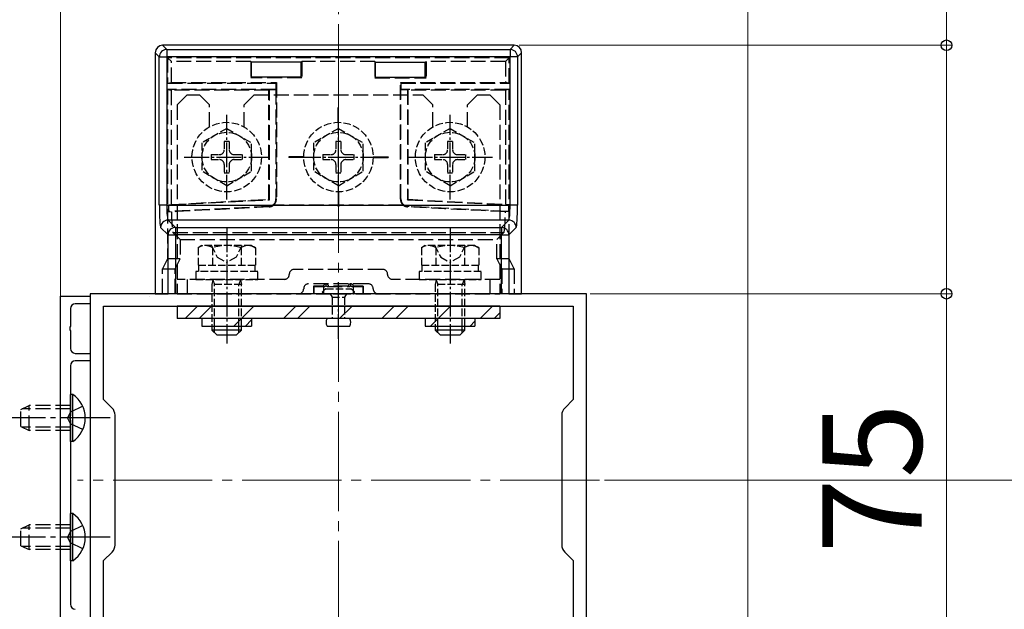
# Model space of a CAD drawing. Extents: x 175 to 1925, y 210 to 2823.
# Drawn here: x 1519 to 1717, y 1085 to 1203 of the extents above; entities that cross this region are included whole.
import ezdxf

# ---------------------------------------------------------------- set-up
doc = ezdxf.new("R2010")
doc.units = 0
doc.linetypes.add('YCENTER_1', pattern=[13, 10, -1, 1, -1])
doc.linetypes.add('YHIDDEN_1', pattern=[4, 3, -1])
for name, color, linetype, lineweight in [('YKK_11', 7, 'CONTINUOUS', 30), ('YKK_12', 2, 'CONTINUOUS', 13), ('YKK_13', 4, 'CONTINUOUS', 30), ('YKK_D', 6, 'CONTINUOUS', 13), ('YSS_K', 3, 'CONTINUOUS', 13)]:
    doc.layers.add(name, color=color, linetype=linetype, lineweight=lineweight)
doc.styles.add('text-b', font='txt')

msp = doc.modelspace()

# ---------------------------------------------------------------- linework, layer by layer
at = {"layer": 'YKK_11', "linetype": 'ByBlock', "lineweight": -2, "ltscale": 0.5}
for p, q in [((1526.99, 1070.69), (1526.99, 1147.69)), ((1526.99, 1147.69), (1532.99, 1147.69)), ((1632.99, 1148.19), (1532.99, 1148.19)), ((1532.99, 1148.19), (1532.99, 1073.19)), ((1532.99, 1147.69), (1532.99, 1146.19)), ((1632.99, 1073.19), (1632.99, 1148.19)), ((1528.99, 1145.19), (1528.99, 1141.65)), ((1532.99, 1146.19), (1529.99, 1146.19)), ((1535.69, 1126.89), (1535.69, 1145.69)), ((1535.69, 1145.69), (1630.29, 1145.69)), ((1630.29, 1145.69), (1630.29, 1126.89)), ((1528.99, 1141.65), (1528.87, 1141.46)), ((1528.87, 1141.46), (1528.87, 1140.91)), ((1528.87, 1140.91), (1528.99, 1140.73)), ((1528.99, 1140.73), (1528.99, 1137.19)), ((1529.99, 1136.19), (1532.99, 1136.19)), ((1532.99, 1134.69), (1529.99, 1134.69)), ((1532.99, 1136.19), (1532.99, 1134.69)), ((1528.99, 1133.69), (1528.99, 1123.65)), ((1537.41, 1125.17), (1535.69, 1126.89)), ((1630.29, 1126.89), (1628.58, 1125.17)), ((1528.99, 1123.65), (1528.87, 1123.46)), ((1528.87, 1123.46), (1528.87, 1122.91)), ((1528.87, 1122.91), (1528.99, 1122.73)), ((1528.99, 1122.73), (1528.99, 1085.69)), ((1537.99, 1097.62), (1537.99, 1123.76)), ((1627.99, 1123.76), (1627.99, 1097.62)), ((1535.69, 1094.49), (1537.41, 1096.2)), ((1628.58, 1096.2), (1630.29, 1094.49)), ((1535.69, 1075.69), (1535.69, 1094.49)), ((1630.29, 1094.49), (1630.29, 1075.69))]:
    msp.add_line(p, q, dxfattribs=at)
for centre, radius, start, end in [((1529.99, 1145.19), 1, 90, 180), ((1529.99, 1137.19), 1, 180, 270), ((1529.99, 1133.69), 1, 90, 180), ((1535.99, 1123.76), 2, 360, 45), ((1629.99, 1123.76), 2, 135, 180), ((1535.99, 1097.62), 2, 315, 0), ((1629.99, 1097.62), 2, 180, 225), ((1529.99, 1085.69), 1, 180, 270)]:
    msp.add_arc(centre, radius, start, end, dxfattribs=at)
at = {"layer": 'YKK_12'}
msp.add_line((1526.99, 948.44), (1526.99, 1250.69), dxfattribs=at)
at = {"layer": 'YKK_12', "linetype": 'YCENTER_1', "ltscale": 2}
msp.add_line((1635.59, 1110.69), (1530.4, 1110.69), dxfattribs=at)
at = {"layer": 'YKK_13'}
for p, q in [((1618.41, 1198.19), (1547.58, 1198.19)), ((1547.58, 1198.19), (1548.41, 1197.36)), ((1617.57, 1197.36), (1618.41, 1198.19)), ((1546.08, 1196.69), (1546.08, 1148.19)), ((1546.91, 1195.86), (1546.08, 1196.69)), ((1548.41, 1197.36), (1548.41, 1195.86)), ((1548.41, 1197.36), (1617.57, 1197.36)), ((1617.57, 1197.36), (1617.57, 1195.86)), ((1619.9, 1196.69), (1619.07, 1195.86)), ((1619.9, 1148.19), (1619.9, 1196.69)), ((1546.91, 1166.01), (1546.91, 1195.86)), ((1546.91, 1195.86), (1548.41, 1195.86)), ((1548.41, 1195.86), (1548.41, 1166.01)), ((1617.57, 1195.86), (1548.41, 1195.86)), ((1575.49, 1194.77), (1565.49, 1194.77)), ((1565.49, 1191.77), (1565.49, 1194.77)), ((1575.49, 1191.77), (1575.49, 1194.77)), ((1590.49, 1194.77), (1600.49, 1194.77)), ((1590.49, 1191.77), (1590.49, 1194.77)), ((1600.49, 1191.77), (1600.49, 1194.77)), ((1617.57, 1166.01), (1617.57, 1195.86)), ((1619.07, 1195.86), (1617.57, 1195.86)), ((1619.07, 1195.86), (1619.07, 1166.01)), ((1575.49, 1191.77), (1565.49, 1191.77)), ((1590.49, 1191.77), (1600.49, 1191.77)), ((1548.41, 1166.01), (1546.91, 1166.01)), ((1548.41, 1166.01), (1617.57, 1166.01)), ((1619.07, 1166.01), (1617.57, 1166.01)), ((1548.67, 1163.02), (1550.15, 1161.53)), ((1617.32, 1163.02), (1548.67, 1163.02)), ((1615.83, 1161.53), (1617.32, 1163.02)), ((1548.66, 1160.03), (1547.17, 1161.52)), ((1550.15, 1161.53), (1550.15, 1160.03)), ((1550.15, 1161.53), (1615.83, 1161.53)), ((1615.83, 1161.53), (1615.83, 1160.03)), ((1618.81, 1161.52), (1617.33, 1160.03)), ((1548.66, 1160.03), (1550.15, 1160.03)), ((1548.66, 1148.19), (1548.66, 1160.03)), ((1550.15, 1160.03), (1550.15, 1148.19)), ((1615.83, 1160.03), (1550.15, 1160.03)), ((1615.83, 1148.19), (1615.83, 1160.03)), ((1615.83, 1160.03), (1617.33, 1160.03)), ((1617.33, 1160.03), (1617.33, 1148.19)), ((1544.99, 1147.69), (1544.99, 1147.69)), ((1546.08, 1148.19), (1548.66, 1148.19)), ((1550.15, 1148.19), (1548.66, 1148.19)), ((1615.83, 1148.19), (1550.15, 1148.19)), ((1617.33, 1148.19), (1615.83, 1148.19)), ((1617.33, 1148.19), (1619.9, 1148.19)), ((1615.49, 1145.69), (1550.49, 1145.69)), ((1550.49, 1145.69), (1550.49, 1143.19)), ((1552.13, 1143.19), (1554.63, 1145.69)), ((1554.95, 1143.19), (1557.45, 1145.69)), ((1561.94, 1141.69), (1565.94, 1145.69)), ((1571.92, 1143.19), (1574.42, 1145.69)), ((1574.75, 1143.19), (1577.25, 1145.69)), ((1583.24, 1143.19), (1585.74, 1145.69)), ((1591.72, 1143.19), (1594.22, 1145.69)), ((1594.55, 1143.19), (1597.05, 1145.69)), ((1601.54, 1141.69), (1605.54, 1145.69)), ((1611.52, 1143.19), (1614.02, 1145.69)), ((1615.49, 1145.69), (1615.49, 1143.19)), ((1615.49, 1143.19), (1550.49, 1143.19)), ((1555.49, 1143.19), (1555.49, 1141.69)), ((1564.27, 1141.69), (1565.49, 1142.91)), ((1565.49, 1143.19), (1565.49, 1141.69)), ((1600.49, 1143.19), (1600.49, 1141.69)), ((1609.52, 1141.69), (1610.49, 1142.66)), ((1610.49, 1143.19), (1610.49, 1141.69)), ((1614.35, 1143.19), (1615.49, 1144.33)), ((1555.49, 1141.69), (1565.49, 1141.69)), ((1600.49, 1141.69), (1610.49, 1141.69)), ((1529.5, 1127.94), (1528.99, 1127.94)), ((1528.99, 1118.44), (1528.99, 1127.94)), ((1529.5, 1118.44), (1529.5, 1127.94)), ((1529.5, 1118.44), (1528.99, 1118.44)), ((1529.5, 1103.94), (1528.99, 1103.94)), ((1528.99, 1094.44), (1528.99, 1103.94)), ((1529.5, 1094.44), (1529.5, 1103.94)), ((1529.5, 1094.44), (1528.99, 1094.44))]:
    msp.add_line(p, q, dxfattribs=at)
at = {"layer": 'YKK_13', "linetype": 'YHIDDEN_1'}
for p, q in [((1548.58, 1195.69), (1549.35, 1194.92)), ((1548.58, 1195.69), (1548.58, 1190.58)), ((1617.4, 1195.69), (1548.58, 1195.69)), ((1549.35, 1190.69), (1549.35, 1194.92)), ((1565.34, 1194.92), (1549.35, 1194.92)), ((1565.49, 1194.77), (1565.34, 1194.92)), ((1565.34, 1194.92), (1565.34, 1191.62)), ((1575.49, 1194.77), (1575.65, 1194.92)), ((1590.34, 1194.92), (1575.65, 1194.92)), ((1575.65, 1194.92), (1575.65, 1191.62)), ((1590.49, 1194.77), (1590.34, 1194.92)), ((1590.34, 1194.92), (1590.34, 1191.62)), ((1600.49, 1194.77), (1600.65, 1194.92)), ((1600.65, 1194.92), (1600.65, 1191.62)), ((1616.64, 1194.92), (1600.65, 1194.92)), ((1616.64, 1194.92), (1617.4, 1195.69)), ((1616.64, 1194.92), (1616.64, 1190.69)), ((1617.4, 1190.58), (1617.4, 1195.69)), ((1548.58, 1190.58), (1549.35, 1190.69)), ((1548.58, 1190.58), (1570.38, 1190.58)), ((1549.35, 1190.69), (1570.49, 1190.69)), ((1565.34, 1191.62), (1565.49, 1191.77)), ((1575.65, 1191.62), (1565.34, 1191.62)), ((1570.38, 1190.58), (1570.49, 1190.69)), ((1570.38, 1190.58), (1570.38, 1189.3)), ((1570.49, 1190.69), (1570.49, 1167.19)), ((1575.65, 1191.62), (1575.49, 1191.77)), ((1590.34, 1191.62), (1590.49, 1191.77)), ((1590.34, 1191.62), (1600.65, 1191.62)), ((1595.49, 1167.19), (1595.49, 1190.69)), ((1595.6, 1190.58), (1595.49, 1190.69)), ((1595.49, 1190.69), (1616.64, 1190.69)), ((1595.6, 1190.58), (1617.4, 1190.58)), ((1595.6, 1189.3), (1595.6, 1190.58)), ((1600.65, 1191.62), (1600.49, 1191.77)), ((1617.4, 1190.58), (1616.64, 1190.69)), ((1548.58, 1189.3), (1549.35, 1189.19)), ((1570.38, 1189.3), (1548.58, 1189.3)), ((1548.58, 1189.3), (1548.58, 1155.19)), ((1568.99, 1189.19), (1549.35, 1189.19)), ((1549.35, 1166.16), (1549.35, 1189.19)), ((1552.49, 1188.19), (1550.49, 1186.19)), ((1552.49, 1188.19), (1554.99, 1188.19)), ((1554.99, 1188.19), (1556.99, 1186.19)), ((1565.99, 1188.19), (1563.99, 1186.19)), ((1565.99, 1188.19), (1599.99, 1188.19)), ((1569.08, 1189.27), (1568.99, 1189.19)), ((1568.99, 1167.19), (1568.99, 1189.19)), ((1569.08, 1167.11), (1569.08, 1189.27)), ((1569.08, 1189.27), (1570.41, 1189.27)), ((1570.41, 1189.27), (1570.38, 1189.3)), ((1570.41, 1189.27), (1570.41, 1167.27)), ((1595.6, 1189.3), (1595.58, 1189.27)), ((1595.58, 1189.27), (1596.91, 1189.27)), ((1595.58, 1167.27), (1595.58, 1189.27)), ((1617.4, 1189.3), (1595.6, 1189.3)), ((1596.91, 1189.27), (1596.99, 1189.19)), ((1596.91, 1189.27), (1596.91, 1167.11)), ((1596.99, 1189.19), (1596.99, 1167.19)), ((1616.64, 1189.19), (1596.99, 1189.19)), ((1599.99, 1188.19), (1601.99, 1186.19)), ((1610.99, 1188.19), (1608.99, 1186.19)), ((1610.99, 1188.19), (1613.49, 1188.19)), ((1613.49, 1188.19), (1615.49, 1186.19)), ((1617.4, 1189.3), (1616.64, 1189.19)), ((1616.64, 1189.19), (1616.64, 1166.16)), ((1617.4, 1155.19), (1617.4, 1189.3)), ((1550.49, 1186.19), (1550.49, 1148.19)), ((1556.99, 1181.75), (1556.99, 1186.19)), ((1563.99, 1181.75), (1563.99, 1186.19)), ((1601.99, 1181.75), (1601.99, 1186.19)), ((1608.99, 1181.75), (1608.99, 1186.19)), ((1615.49, 1186.19), (1615.49, 1148.19)), ((1582.94, 1182.69), (1582.94, 1185.69)), ((1582.94, 1185.69), (1583.04, 1185.69)), ((1583.04, 1182.69), (1583.04, 1185.69)), ((1575.99, 1175.74), (1572.99, 1175.74)), ((1572.99, 1175.74), (1572.99, 1175.64)), ((1575.99, 1175.64), (1572.99, 1175.64)), ((1589.99, 1175.74), (1592.99, 1175.74)), ((1589.99, 1175.64), (1592.99, 1175.64)), ((1592.99, 1175.74), (1592.99, 1175.64)), ((1582.94, 1168.69), (1582.94, 1165.69)), ((1583.04, 1168.69), (1583.04, 1165.69)), ((1548.77, 1166.05), (1569.08, 1167.11)), ((1549.35, 1166.16), (1568.99, 1167.19)), ((1569.08, 1167.11), (1568.99, 1167.19)), ((1570.49, 1167.19), (1570.41, 1167.27)), ((1595.58, 1167.27), (1595.49, 1167.19)), ((1596.91, 1167.11), (1596.99, 1167.19)), ((1596.91, 1167.11), (1617.22, 1166.05)), ((1596.99, 1167.19), (1616.64, 1166.16)), ((1548.77, 1166.05), (1549.35, 1166.16)), ((1548.77, 1166.05), (1548.77, 1164.71)), ((1568.99, 1165.77), (1548.77, 1164.71)), ((1548.77, 1164.71), (1549.36, 1164.66)), ((1568.99, 1165.77), (1569.07, 1165.69)), ((1596.06, 1166.02), (1569.92, 1166.02)), ((1582.94, 1165.69), (1583.04, 1165.69)), ((1596.91, 1165.69), (1597, 1165.77)), ((1617.22, 1164.71), (1597, 1165.77)), ((1617.22, 1164.71), (1616.63, 1164.66)), ((1617.22, 1166.05), (1616.64, 1166.16)), ((1617.22, 1166.05), (1617.22, 1164.71)), ((1551.09, 1159.1), (1549.66, 1160.53)), ((1549.66, 1160.53), (1616.32, 1160.53)), ((1616.32, 1160.53), (1614.9, 1159.1)), ((1551.09, 1159.1), (1614.9, 1159.1)), ((1551.09, 1159.1), (1551.09, 1155.19)), ((1614.9, 1155.19), (1614.9, 1159.1)), ((1548.58, 1155.19), (1547.58, 1153.19)), ((1551.09, 1155.19), (1548.58, 1155.19)), ((1550.09, 1153.19), (1551.09, 1155.19)), ((1614.9, 1155.19), (1615.9, 1153.19)), ((1617.4, 1155.19), (1614.9, 1155.19)), ((1618.4, 1153.19), (1617.4, 1155.19)), ((1547.58, 1153.19), (1550.09, 1153.19)), ((1547.58, 1148.19), (1547.58, 1153.19)), ((1550.09, 1148.19), (1550.09, 1153.19)), ((1591.89, 1153.09), (1574.09, 1153.09)), ((1615.9, 1153.19), (1618.4, 1153.19)), ((1615.9, 1153.19), (1615.9, 1148.19)), ((1618.4, 1153.19), (1618.4, 1148.19)), ((1572.09, 1151.09), (1550.49, 1151.09)), ((1552.49, 1151.09), (1552.49, 1148.19)), ((1615.49, 1151.09), (1593.89, 1151.09)), ((1613.49, 1151.09), (1613.49, 1148.19)), ((1588.99, 1150.19), (1576.99, 1150.19)), ((1579.99, 1149.69), (1577.99, 1149.69)), ((1577.99, 1149.69), (1578.04, 1149.64)), ((1577.99, 1149.69), (1577.99, 1148.19)), ((1578.04, 1149.64), (1578.04, 1148.19)), ((1578.04, 1149.64), (1579.99, 1149.62)), ((1579.99, 1149.63), (1579.99, 1149.69)), ((1579.99, 1149.62), (1579.99, 1148.19)), ((1579.99, 1149.62), (1580.26, 1149.62)), ((1580.49, 1149.69), (1580.49, 1150.19)), ((1580.73, 1149.62), (1585.26, 1149.62)), ((1584.99, 1149.69), (1580.99, 1149.69)), ((1580.99, 1149.63), (1580.99, 1149.69)), ((1584.99, 1149.63), (1584.99, 1149.69)), ((1585.49, 1149.69), (1585.49, 1150.19)), ((1585.73, 1149.62), (1585.99, 1149.62)), ((1585.99, 1149.63), (1585.99, 1149.69)), ((1587.99, 1149.69), (1585.99, 1149.69)), ((1585.99, 1149.62), (1587.94, 1149.64)), ((1585.99, 1149.62), (1585.99, 1148.19)), ((1587.94, 1149.64), (1587.99, 1149.69)), ((1587.94, 1149.64), (1587.94, 1148.19)), ((1587.99, 1149.69), (1587.99, 1148.19)), ((1550.49, 1148.19), (1615.49, 1148.19)), ((1518.99, 1124.89), (1520.69, 1125.69)), ((1518.99, 1121.49), (1518.99, 1124.89)), ((1528.99, 1125.03), (1519.3, 1125.03)), ((1520.69, 1120.69), (1520.69, 1125.69)), ((1528.99, 1125.69), (1520.69, 1125.69)), ((1531.49, 1125.54), (1529.02, 1124.33)), ((1529.02, 1124.33), (1528.41, 1123.19)), ((1529.02, 1122.04), (1528.41, 1123.19)), ((1518.99, 1121.49), (1520.69, 1120.69)), ((1528.99, 1121.34), (1519.3, 1121.34)), ((1528.99, 1120.69), (1520.69, 1120.69)), ((1531.49, 1120.84), (1529.02, 1122.04)), ((1518.99, 1100.89), (1520.69, 1101.69)), ((1518.99, 1097.49), (1518.99, 1100.89)), ((1528.99, 1101.03), (1519.3, 1101.03)), ((1520.69, 1096.69), (1520.69, 1101.69)), ((1528.99, 1101.69), (1520.69, 1101.69)), ((1531.49, 1101.54), (1529.02, 1100.33)), ((1529.02, 1100.33), (1528.41, 1099.19)), ((1529.02, 1098.04), (1528.41, 1099.19)), ((1518.99, 1097.49), (1520.69, 1096.69)), ((1528.99, 1097.34), (1519.3, 1097.34)), ((1531.49, 1096.84), (1529.02, 1098.04)), ((1528.99, 1096.69), (1520.69, 1096.69))]:
    msp.add_line(p, q, dxfattribs=at)
at = {"layer": 'YKK_13', "linetype": 'YCENTER_1', "ltscale": 0.5}
for p, q in [((1560.49, 1167.15), (1560.49, 1184.22)), ((1582.99, 1167.15), (1582.99, 1184.22)), ((1605.49, 1167.15), (1605.49, 1184.22)), ((1551.93, 1175.69), (1569.06, 1175.69)), ((1574.43, 1175.69), (1591.56, 1175.69)), ((1596.93, 1175.69), (1614.06, 1175.69)), ((1560.49, 1161.59), (1560.49, 1138.18)), ((1605.49, 1161.59), (1605.49, 1138.18)), ((1582.99, 1139.11), (1582.99, 1150.49))]:
    msp.add_line(p, q, dxfattribs=at)
at = {"layer": 'YKK_13', "linetype": 'YHIDDEN_1', "ltscale": 0.5}
for p, q in [((1560.49, 1181.44), (1555.49, 1178.55)), ((1560.49, 1181.44), (1565.49, 1178.55)), ((1582.99, 1181.44), (1577.99, 1178.55)), ((1582.99, 1181.44), (1587.99, 1178.55)), ((1605.49, 1181.44), (1600.49, 1178.55)), ((1605.49, 1181.44), (1610.49, 1178.55)), ((1555.49, 1178.55), (1555.49, 1172.83)), ((1559.99, 1178.84), (1559.99, 1177.19)), ((1560.99, 1178.84), (1559.99, 1178.84)), ((1560.99, 1178.84), (1560.99, 1177.19)), ((1565.49, 1172.83), (1565.49, 1178.55)), ((1577.99, 1178.55), (1577.99, 1172.83)), ((1582.49, 1178.84), (1582.49, 1177.19)), ((1583.49, 1178.84), (1582.49, 1178.84)), ((1583.49, 1178.84), (1583.49, 1177.19)), ((1587.99, 1172.83), (1587.99, 1178.55)), ((1600.49, 1178.55), (1600.49, 1172.83)), ((1604.99, 1178.84), (1604.99, 1177.19)), ((1605.99, 1178.84), (1604.99, 1178.84)), ((1605.99, 1178.84), (1605.99, 1177.19)), ((1610.49, 1172.83), (1610.49, 1178.55)), ((1557.34, 1176.19), (1558.99, 1176.19)), ((1557.34, 1176.19), (1557.34, 1175.19)), ((1557.34, 1175.19), (1558.99, 1175.19)), ((1561.99, 1176.19), (1563.64, 1176.19)), ((1561.99, 1175.19), (1563.64, 1175.19)), ((1563.64, 1175.19), (1563.64, 1176.19)), ((1579.84, 1176.19), (1581.49, 1176.19)), ((1579.84, 1176.19), (1579.84, 1175.19)), ((1579.84, 1175.19), (1581.49, 1175.19)), ((1584.49, 1176.19), (1586.14, 1176.19)), ((1584.49, 1175.19), (1586.14, 1175.19)), ((1586.14, 1175.19), (1586.14, 1176.19)), ((1602.34, 1176.19), (1603.99, 1176.19)), ((1602.34, 1176.19), (1602.34, 1175.19)), ((1602.34, 1175.19), (1603.99, 1175.19)), ((1606.99, 1176.19), (1608.64, 1176.19)), ((1606.99, 1175.19), (1608.64, 1175.19)), ((1608.64, 1175.19), (1608.64, 1176.19)), ((1560.49, 1169.94), (1555.49, 1172.83)), ((1559.99, 1174.19), (1559.99, 1172.54)), ((1559.99, 1172.54), (1560.99, 1172.54)), ((1560.49, 1169.94), (1565.49, 1172.83)), ((1560.99, 1174.19), (1560.99, 1172.54)), ((1582.99, 1169.94), (1577.99, 1172.83)), ((1582.49, 1174.19), (1582.49, 1172.54)), ((1582.49, 1172.54), (1583.49, 1172.54)), ((1582.99, 1169.94), (1587.99, 1172.83)), ((1583.49, 1174.19), (1583.49, 1172.54)), ((1605.49, 1169.94), (1600.49, 1172.83)), ((1604.99, 1174.19), (1604.99, 1172.54)), ((1604.99, 1172.54), (1605.99, 1172.54)), ((1605.49, 1169.94), (1610.49, 1172.83)), ((1605.99, 1174.19), (1605.99, 1172.54)), ((1555.49, 1157.89), (1554.72, 1157.44)), ((1554.72, 1157.44), (1554.72, 1153.89)), ((1565.49, 1157.89), (1555.49, 1157.89)), ((1557.44, 1157.89), (1558.59, 1155.53)), ((1557.61, 1157.44), (1557.61, 1153.89)), ((1563.54, 1157.89), (1562.39, 1155.53)), ((1563.38, 1157.44), (1563.38, 1153.89)), ((1565.49, 1157.89), (1566.27, 1157.44)), ((1566.27, 1157.44), (1566.27, 1153.89)), ((1600.49, 1157.89), (1599.72, 1157.44)), ((1599.72, 1157.44), (1599.72, 1153.89)), ((1610.49, 1157.89), (1600.49, 1157.89)), ((1602.44, 1157.89), (1603.59, 1155.53)), ((1602.61, 1157.44), (1602.61, 1153.89)), ((1608.54, 1157.89), (1607.39, 1155.53)), ((1608.38, 1157.44), (1608.38, 1153.89)), ((1610.49, 1157.89), (1611.27, 1157.44)), ((1611.27, 1157.44), (1611.27, 1153.89)), ((1558.59, 1155.53), (1560.49, 1154.52)), ((1562.39, 1155.53), (1560.49, 1154.52)), ((1603.59, 1155.53), (1605.49, 1154.52)), ((1607.39, 1155.53), (1605.49, 1154.52)), ((1566.74, 1152.69), (1554.24, 1152.69)), ((1554.24, 1152.69), (1554.24, 1151.09)), ((1566.27, 1153.89), (1554.72, 1153.89)), ((1554.79, 1153.89), (1554.79, 1152.69)), ((1566.19, 1152.69), (1566.19, 1153.89)), ((1566.74, 1151.09), (1566.74, 1152.69)), ((1611.74, 1152.69), (1599.24, 1152.69)), ((1599.24, 1152.69), (1599.24, 1151.09)), ((1611.27, 1153.89), (1599.72, 1153.89)), ((1599.79, 1153.89), (1599.79, 1152.69)), ((1611.19, 1152.69), (1611.19, 1153.89)), ((1611.74, 1151.09), (1611.74, 1152.69)), ((1554.24, 1151.09), (1566.74, 1151.09)), ((1557.69, 1151.01), (1557.49, 1150.07)), ((1557.69, 1151.09), (1557.69, 1151.01)), ((1557.69, 1151.01), (1558.03, 1150.07)), ((1563.29, 1151.01), (1562.95, 1150.07)), ((1563.29, 1151.09), (1563.29, 1151.01)), ((1563.29, 1151.01), (1563.49, 1150.07)), ((1599.24, 1151.09), (1611.74, 1151.09)), ((1602.69, 1151.01), (1602.49, 1150.07)), ((1602.69, 1151.09), (1602.69, 1151.01)), ((1602.69, 1151.01), (1603.03, 1150.07)), ((1608.29, 1151.01), (1607.95, 1150.07)), ((1608.29, 1151.09), (1608.29, 1151.01)), ((1608.29, 1151.01), (1608.49, 1150.07)), ((1557.49, 1150.07), (1557.49, 1141.69)), ((1563.49, 1150.07), (1557.49, 1150.07)), ((1558.03, 1141.69), (1558.03, 1150.07)), ((1562.95, 1141.69), (1562.95, 1150.07)), ((1563.49, 1141.69), (1563.49, 1150.07)), ((1579.74, 1148.54), (1579.94, 1148.19)), ((1580.47, 1149.19), (1585.51, 1149.19)), ((1586.04, 1148.19), (1586.24, 1148.54)), ((1602.49, 1150.07), (1602.49, 1141.69)), ((1608.49, 1150.07), (1602.49, 1150.07)), ((1603.03, 1141.69), (1603.03, 1150.07)), ((1607.95, 1141.69), (1607.95, 1150.07)), ((1608.49, 1141.69), (1608.49, 1150.07)), ((1579.94, 1148.19), (1586.04, 1148.19)), ((1581.34, 1148.19), (1581.74, 1147.49)), ((1581.74, 1147.49), (1584.24, 1147.49)), ((1581.74, 1147.49), (1581.74, 1143.19)), ((1584.64, 1148.19), (1584.24, 1147.49)), ((1584.24, 1147.49), (1584.24, 1143.19))]:
    msp.add_line(p, q, dxfattribs=at)
at = {"layer": 'YKK_13', "ltscale": 0.5}
for p, q in [((1585.29, 1143.19), (1580.69, 1143.19)), ((1557.49, 1141.69), (1557.49, 1140.89)), ((1563.49, 1140.89), (1557.49, 1140.89)), ((1557.49, 1140.89), (1558.49, 1139.89)), ((1558.03, 1140.35), (1558.03, 1141.69)), ((1563.49, 1140.89), (1562.49, 1139.89)), ((1562.95, 1140.35), (1562.95, 1141.69)), ((1563.49, 1140.89), (1563.49, 1141.69)), ((1580.73, 1141.69), (1585.29, 1141.69)), ((1602.49, 1141.69), (1602.49, 1140.89)), ((1608.49, 1140.89), (1602.49, 1140.89)), ((1602.49, 1140.89), (1603.49, 1139.89)), ((1603.03, 1140.35), (1603.03, 1141.69)), ((1608.49, 1140.89), (1607.49, 1139.89)), ((1607.95, 1140.35), (1607.95, 1141.69)), ((1608.49, 1140.89), (1608.49, 1141.69)), ((1558.49, 1139.89), (1562.49, 1139.89)), ((1603.49, 1139.89), (1607.49, 1139.89))]:
    msp.add_line(p, q, dxfattribs=at)
at = {"layer": 'YKK_13', "linetype": 'YCENTER_1'}
for p, q in [((1536.99, 1123.19), (1513.99, 1123.19)), ((1536.99, 1099.19), (1513.99, 1099.19))]:
    msp.add_line(p, q, dxfattribs=at)
at = {"layer": 'YKK_13', "linetype": 'YHIDDEN_1', "ltscale": 0.5}
for centre, radius in [((1560.49, 1175.69), 7), ((1582.99, 1175.69), 7), ((1605.49, 1175.69), 7), ((1560.49, 1175.69), 5), ((1582.99, 1175.69), 5), ((1605.49, 1175.69), 5)]:
    msp.add_circle(centre, radius, dxfattribs=at)
at = {"layer": 'YKK_13'}
for centre, radius, start, end in [((1548.42, 1195.85), 1.5, 90.2497, 179.7503), ((1617.57, 1195.85), 1.5, 0.2497, 89.7503), ((1548.68, 1161.51), 1.5, 90.2497, 179.7503), ((1617.31, 1161.51), 1.5, 0.2497, 89.7503), ((1550.16, 1160.03), 1.5, 90.2497, 179.7503), ((1615.83, 1160.03), 1.5, 0.2497, 89.7503), ((1526.22, 1123.19), 5.77, 304.651, 55.349), ((1526.22, 1099.19), 5.77, 304.651, 55.349)]:
    msp.add_arc(centre, radius, start, end, dxfattribs=at)
at = {"layer": 'YKK_13', "linetype": 'YHIDDEN_1', "ltscale": 0.5}
for centre, radius, start, end in [((1558.99, 1177.19), 1, 270, 0), ((1561.99, 1177.19), 1, 180, 270), ((1581.49, 1177.19), 1, 270, 0), ((1584.49, 1177.19), 1, 180, 270), ((1603.99, 1177.19), 1, 270, 0), ((1606.99, 1177.19), 1, 180, 270), ((1558.99, 1174.19), 1, 0, 90), ((1561.99, 1174.19), 1, 90, 180), ((1581.49, 1174.19), 1, 0, 90), ((1584.49, 1174.19), 1, 90, 180), ((1603.99, 1174.19), 1, 0, 90), ((1606.99, 1174.19), 1, 90, 180), ((1556.16, 1155.33), 2.56, 55.6171, 124.3829), ((1560.49, 1148.34), 9.55, 72.4128, 107.5872), ((1564.82, 1155.33), 2.56, 55.6171, 124.3829), ((1601.16, 1155.33), 2.56, 55.6171, 124.3829), ((1605.49, 1148.34), 9.55, 72.4128, 107.5872), ((1609.82, 1155.33), 2.56, 55.6171, 124.3829), ((1582.99, 1145.62), 4.37, 125.2323, 138.0884), ((1582.99, 1145.62), 4.37, 41.9114, 54.7676)]:
    msp.add_arc(centre, radius, start, end, dxfattribs=at)
at = {"layer": 'YKK_13', "linetype": 'YHIDDEN_1'}
for centre, radius, start, end in [((1574.09, 1152.09), 1, 90, 180), ((1591.89, 1152.09), 1, 0, 90), ((1572.09, 1152.09), 1, 270, 0), ((1593.89, 1152.09), 1, 180, 270), ((1574.99, 1149.19), 1, 270, 0), ((1576.99, 1149.19), 1, 90, 180), ((1580.49, 1149.69), 0.5, 90, 180), ((1580.49, 1149.69), 0.5, 0, 90), ((1585.49, 1149.69), 0.5, 90, 180), ((1585.49, 1149.69), 0.5, 0, 90), ((1588.99, 1149.19), 1, 0, 90), ((1590.99, 1149.19), 1, 180, 270)]:
    msp.add_arc(centre, radius, start, end, dxfattribs=at)
at = {"layer": 'YKK_13', "ltscale": 0.5}
for centre, start, end in [((1581.99, 1142.44), 150.0001, 209.9999), ((1583.99, 1142.44), 330.0001, 29.9999)]:
    msp.add_arc(centre, 1.5, start, end, dxfattribs=at)
at = {"layer": 'YKK_13'}
for centre, major_axis, ratio, start_param, end_param in [((1547.58, 1196.69), (-1.06, 1.06), 0.99628, 5.499651, 7.06672), ((1618.4, 1196.69), (1.06, 1.06), 0.99628, 5.499651, 7.06672), ((1547.19, 1166.01), (0, 4.5), 0.061163, 1.570796, 3.080506), ((1548.69, 1166.01), (0, 3), 0.091744, 1.570796, 3.080506), ((1617.3, 1166.01), (0, 3), 0.091744, 3.202679, 4.712389), ((1618.8, 1166.01), (0, 4.5), 0.061163, 3.202679, 4.712389)]:
    msp.add_ellipse(centre, major_axis=major_axis, ratio=ratio, start_param=start_param, end_param=end_param, dxfattribs=at)
at = {"layer": 'YKK_13', "linetype": 'YHIDDEN_1'}
for centre, major_axis, ratio, start_param, end_param in [((1568.91, 1167.27), (1.09, -1.03), 0.999928, 5.524003, 7.042367), ((1568.99, 1167.19), (1.09, -1.03), 0.999928, 6.142126, 7.042367), ((1596.99, 1167.19), (-1.09, -1.03), 0.999928, 5.524003, 6.424244), ((1597.08, 1167.27), (-1.09, -1.03), 0.999928, 5.524003, 7.042367), ((1576.15, 1166.02), (104.95, 5.5), 0.000457, 1.638227, 1.828876), ((1549.68, 1166.02), (0, 5.5), 0.061163, 1.820161, 3.080506), ((1589.84, 1166.02), (104.95, -5.5), 0.000457, 1.312717, 1.503366), ((1616.3, 1166.02), (0, 5.5), 0.061163, 3.202679, 4.463024), ((1580.49, 1149.63), (0.5, 0), 0.019861, 3.141593, 4.223631), ((1580.49, 1149.13), (0, 0.559), 0.894427, 0, 0.488758), ((1580.49, 1149.13), (0, -0.559), 0.894427, 2.652835, 3.141593), ((1580.49, 1149.63), (0.5, 0), 0.019861, 5.201147, 6.283185), ((1585.49, 1149.63), (0.5, 0), 0.019861, 3.141593, 4.223631), ((1585.49, 1149.13), (0, 0.559), 0.894427, 0, 0.488758), ((1585.49, 1149.13), (0, -0.559), 0.894427, 2.652835, 3.141593), ((1585.49, 1149.63), (0.5, 0), 0.019861, 5.201147, 6.283185)]:
    msp.add_ellipse(centre, major_axis=major_axis, ratio=ratio, start_param=start_param, end_param=end_param, dxfattribs=at)
for points in [[(1569.07, 1165.69), (1569.23, 1165.7), (1569.38, 1165.73), (1569.67, 1165.84), (1569.8, 1165.92), (1569.92, 1166.02)], [(1596.06, 1166.02), (1596.18, 1165.92), (1596.32, 1165.84), (1596.61, 1165.73), (1596.76, 1165.7), (1596.91, 1165.69)]]:
    msp.add_open_spline(points, degree=3, knots=[0, 0, 0, 0, 0.5, 0.5, 1, 1, 1, 1], dxfattribs=at)
at = {"layer": 'YKK_D'}
for p, q in [((1705.49, 1198.19), (1705.49, 1260.1)), ((1619.41, 1198.19), (1706.49, 1198.19)), ((1705.49, 1148.19), (1705.49, 1198.19)), ((1633.69, 1148.19), (1706.49, 1148.19)), ((1633.69, 1148.19), (1706.49, 1148.19)), ((1705.49, 1148.19), (1705.49, 1073.19)), ((1636.59, 1110.69), (1786.49, 1110.69)), ((1667.49, 1110.69), (1746.49, 1110.69)), ((1667.49, 1110.69), (1786.49, 1110.69))]:
    msp.add_line(p, q, dxfattribs=at)
at = {"layer": 'YKK_D', "linetype": 'ByBlock', "lineweight": -2}
for centre in [(1705.49, 1198.19), (1705.49, 1148.19), (1705.49, 1148.19)]:
    msp.add_circle(centre, 1.07, dxfattribs=at)
at = {"layer": 'YSS_K', "linetype": 'YCENTER_1', "ltscale": 2}
msp.add_line((1582.99, 948.44), (1582.99, 1270.69), dxfattribs=at)
at = {"layer": 'YSS_K'}
msp.add_line((1665.49, 948.44), (1665.49, 1260.69), dxfattribs=at)

# ---------------------------------------------------------------- texts
at = {"layer": 'YKK_D', "style": 'text-b'}
msp.add_text('75', height=20, rotation=90, dxfattribs=at).set_placement((1700.49, 1095.92))

doc.saveas('drawing.dxf')
